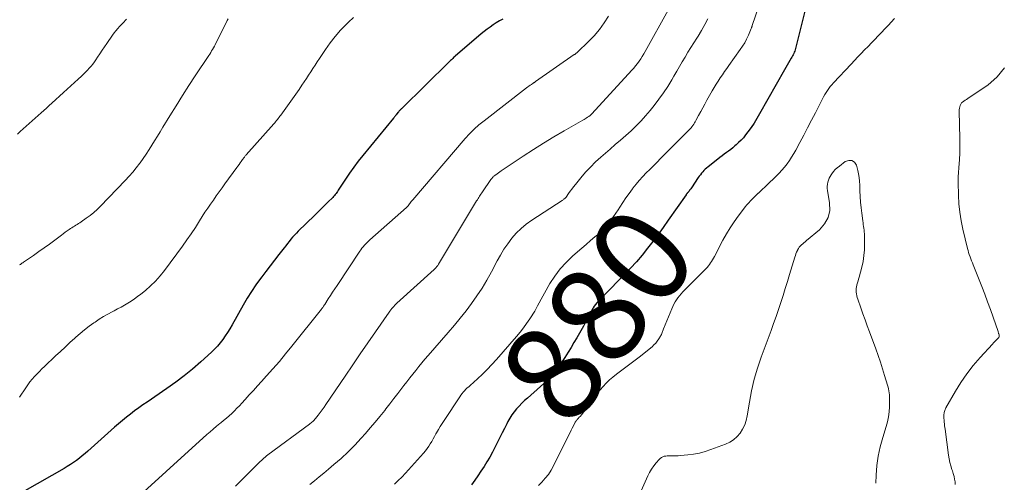
# Model space of a CAD drawing. Units: feet. Extents: x 1975000 to 1980021, y 507155 to 510002.
# Drawn here: x 1977427 to 1977631, y 508632 to 508728 of the extents above; entities that cross this region are included whole.
import ezdxf
from ezdxf.enums import TextEntityAlignment as Align

# ---------------------------------------------------------------- set-up
doc = ezdxf.new("R2010")
doc.units = ezdxf.units.FT
doc.header["$LTSCALE"] = 100
doc.header["$MEASUREMENT"] = 0
for name, color, linetype, lineweight in [('CONTOUR INDEX', 32, 'Continuous', 25), ('CONTOUR INDEX LABEL', 7, 'Continuous', 15), ('CONTOUR INTERMEDIATE', 40, 'Continuous', 15)]:
    doc.layers.add(name, color=color, linetype=linetype, lineweight=lineweight)
doc.styles.add('slant', font='romans.shx', dxfattribs={"oblique": 14.999978})

msp = doc.modelspace()

# ---------------------------------------------------------------- linework, layer by layer
at = {"layer": 'CONTOUR INDEX', "flags": 128}
for points, elevation in [([(1977589.9, 508729.66), (1977587.98, 508721.95), (1977587.9, 508721.68), (1977587.82, 508721.42), (1977587.73, 508721.16), (1977587.62, 508720.9), (1977587.5, 508720.65), (1977587.38, 508720.4), (1977587.25, 508720.16), (1977587.11, 508719.92), (1977586.82, 508719.45), (1977586.53, 508718.98), (1977586.24, 508718.5), (1977585.96, 508718.02), (1977585.69, 508717.54), (1977580.55, 508708.44), (1977579.99, 508707.48), (1977579.4, 508706.53), (1977578.77, 508705.61), (1977578.12, 508704.7), (1977577.64, 508704.06), (1977577.19, 508703.5), (1977576.72, 508702.97), (1977576.21, 508702.47), (1977575.68, 508701.99), (1977575.44, 508701.79), (1977575.01, 508701.43), (1977574.58, 508701.08), (1977574.13, 508700.74), (1977573.69, 508700.41), (1977573.24, 508700.08), (1977572.79, 508699.74), (1977572.35, 508699.4), (1977571.91, 508699.06), (1977569.87, 508697.45), (1977569.58, 508697.21), (1977569.3, 508696.96), (1977569.03, 508696.7), (1977568.77, 508696.42), (1977568.53, 508696.14), (1977568.29, 508695.84), (1977568.07, 508695.54), (1977567.85, 508695.23), (1977566.44, 508693.13), (1977566.32, 508692.95), (1977566.2, 508692.78), (1977566.07, 508692.61), (1977565.94, 508692.45), (1977565.71, 508692.16), (1977565.7, 508692.14), (1977565.68, 508692.12), (1977565.66, 508692.1), (1977565.65, 508692.08), (1977565.58, 508692.01), (1977565.56, 508691.99), (1977565.54, 508691.98), (1977565.53, 508691.96), (1977565.51, 508691.94), (1977565.47, 508691.89), (1977565.44, 508691.85), (1977565.4, 508691.8), (1977565.37, 508691.76), (1977565.33, 508691.71), (1977561.64, 508686.42), (1977560.59, 508684.95), (1977559.53, 508683.49), (1977558.45, 508682.05), (1977557.35, 508680.62), (1977556.22, 508679.22), (1977555.06, 508677.84), (1977553.85, 508676.51), (1977552.61, 508675.2), (1977548.3, 508670.83), (1977548, 508670.53), (1977547.7, 508670.23), (1977547.41, 508669.93), (1977547.11, 508669.63), (1977546.83, 508669.31), (1977546.56, 508668.99), (1977546.32, 508668.65), (1977546.09, 508668.3), (1977546, 508668.15), (1977545.74, 508667.71), (1977545.49, 508667.27), (1977545.26, 508666.81), (1977545.03, 508666.36), (1977544.95, 508666.17), (1977544.68, 508665.63), (1977544.4, 508665.08), (1977544.11, 508664.54), (1977543.81, 508664.01), (1977543.28, 508663.08), (1977542.71, 508662.09), (1977542.13, 508661.1), (1977541.54, 508660.12), (1977540.94, 508659.14), (1977540.24, 508658), (1977539.71, 508657.17), (1977539.15, 508656.36), (1977538.56, 508655.58), (1977537.94, 508654.81), (1977537.3, 508654.07), (1977536.63, 508653.35), (1977535.92, 508652.66), (1977535.2, 508652), (1977532.5, 508649.64), (1977531.91, 508649.11), (1977531.34, 508648.56), (1977530.78, 508647.98), (1977530.24, 508647.4), (1977529.74, 508646.78), (1977529.27, 508646.15), (1977528.85, 508645.47), (1977528.46, 508644.78), (1977528.22, 508644.31), (1977527.74, 508643.36), (1977527.26, 508642.41), (1977526.78, 508641.46), (1977526.3, 508640.51), (1977525.75, 508639.42), (1977525.23, 508638.41), (1977524.68, 508637.41), (1977524.1, 508636.43), (1977523.5, 508635.47), (1977522.87, 508634.51), (1977522.23, 508633.57), (1977521.57, 508632.64), (1977520.9, 508631.71)], 880), ([(1977527.37, 508728.03), (1977526.7, 508727.66), (1977526.04, 508727.26), (1977525.39, 508726.84), (1977524.76, 508726.39), (1977524.14, 508725.93), (1977523.53, 508725.45), (1977522.93, 508724.96), (1977517.53, 508720.33), (1977517.37, 508720.2), (1977517.21, 508720.06), (1977517.05, 508719.91), (1977516.9, 508719.77), (1977516.74, 508719.63), (1977516.59, 508719.48), (1977516.44, 508719.33), (1977516.28, 508719.19), (1977506.46, 508709.55), (1977506.36, 508709.44), (1977506.25, 508709.34), (1977506.15, 508709.24), (1977506.05, 508709.13), (1977505.96, 508709.02), (1977505.86, 508708.91), (1977505.77, 508708.8), (1977505.68, 508708.69), (1977505.35, 508708.24), (1977505.28, 508708.15), (1977505.21, 508708.06), (1977505.14, 508707.96), (1977505.06, 508707.87), (1977504.99, 508707.78), (1977504.92, 508707.69), (1977504.85, 508707.6), (1977504.77, 508707.51), (1977498.4, 508699.81), (1977497.46, 508698.62), (1977496.54, 508697.42), (1977495.67, 508696.19), (1977494.82, 508694.94), (1977493.46, 508692.84), (1977493.32, 508692.62), (1977493.17, 508692.4), (1977493.02, 508692.18), (1977492.87, 508691.96), (1977492.71, 508691.75), (1977492.55, 508691.54), (1977492.37, 508691.34), (1977492.19, 508691.15), (1977491.19, 508690.14), (1977490.5, 508689.44), (1977489.8, 508688.76), (1977489.1, 508688.07), (1977488.4, 508687.39), (1977485.06, 508684.18), (1977484.66, 508683.78), (1977484.27, 508683.36), (1977483.89, 508682.94), (1977483.52, 508682.5), (1977483.17, 508682.05), (1977482.81, 508681.6), (1977482.46, 508681.15), (1977482.11, 508680.7), (1977481.02, 508679.3), (1977480.14, 508678.15), (1977479.25, 508677), (1977478.37, 508675.84), (1977477.49, 508674.68), (1977477.26, 508674.37), (1977476.3, 508673.04), (1977475.37, 508671.68), (1977474.5, 508670.29), (1977473.66, 508668.87), (1977471.34, 508664.75), (1977470.89, 508663.98), (1977470.43, 508663.23), (1977469.95, 508662.49), (1977469.44, 508661.75), (1977468.91, 508661.05), (1977468.35, 508660.37), (1977467.74, 508659.73), (1977467.1, 508659.12), (1977464.86, 508657.1), (1977463.17, 508655.64), (1977461.45, 508654.23), (1977459.68, 508652.89), (1977457.86, 508651.6), (1977453.79, 508648.81), (1977452.91, 508648.2), (1977452.04, 508647.59), (1977451.18, 508646.96), (1977450.32, 508646.32), (1977449.48, 508645.66), (1977448.64, 508644.99), (1977447.83, 508644.3), (1977447.02, 508643.6), (1977441.51, 508638.68), (1977440.93, 508638.18), (1977440.35, 508637.69), (1977439.75, 508637.21), (1977439.14, 508636.75), (1977438.51, 508636.3), (1977437.88, 508635.87), (1977437.23, 508635.47), (1977436.57, 508635.08), (1977428.44, 508630.44)], 900)]:
    msp.add_lwpolyline(points, dxfattribs=dict(at, elevation=elevation))
at = {"layer": 'CONTOUR INTERMEDIATE', "flags": 128}
for points, elevation in [([(1977581.59, 508734.14), (1977579.04, 508726.72), (1977579.01, 508726.65), (1977578.99, 508726.57), (1977578.96, 508726.5), (1977578.94, 508726.42), (1977578.92, 508726.34), (1977578.89, 508726.27), (1977578.86, 508726.2), (1977578.83, 508726.12), (1977578.22, 508724.69), (1977577.86, 508723.91), (1977577.46, 508723.15), (1977577.02, 508722.42), (1977576.54, 508721.71), (1977574.2, 508718.45), (1977573.74, 508717.81), (1977573.29, 508717.17), (1977572.84, 508716.53), (1977572.39, 508715.88), (1977571.95, 508715.22), (1977571.53, 508714.56), (1977571.12, 508713.89), (1977570.73, 508713.21), (1977569.64, 508711.25), (1977569.21, 508710.46), (1977568.78, 508709.68), (1977568.36, 508708.9), (1977567.93, 508708.11), (1977567.38, 508707.08), (1977567.23, 508706.81), (1977567.07, 508706.54), (1977566.91, 508706.28), (1977566.73, 508706.02), (1977566.55, 508705.77), (1977566.35, 508705.53), (1977566.15, 508705.3), (1977565.93, 508705.07), (1977560.06, 508699.17), (1977559.32, 508698.43), (1977558.57, 508697.69), (1977557.83, 508696.94), (1977557.08, 508696.2), (1977556.36, 508695.45), (1977555.65, 508694.67), (1977554.98, 508693.87), (1977554.33, 508693.05), (1977554.21, 508692.9), (1977553.53, 508691.97), (1977552.87, 508691.04), (1977552.22, 508690.1), (1977551.59, 508689.15), (1977551.24, 508688.6), (1977550.77, 508687.9), (1977550.3, 508687.21), (1977549.8, 508686.53), (1977549.29, 508685.86), (1977548.76, 508685.22), (1977548.2, 508684.59), (1977547.6, 508684), (1977546.99, 508683.43), (1977546.47, 508682.98), (1977545.57, 508682.21), (1977544.68, 508681.43), (1977543.78, 508680.66), (1977542.88, 508679.89), (1977541.84, 508678.99), (1977540.49, 508677.71), (1977539.25, 508676.35), (1977538.15, 508674.86), (1977537.16, 508673.3), (1977534.56, 508668.69), (1977534.49, 508668.56), (1977534.42, 508668.43), (1977534.35, 508668.3), (1977534.29, 508668.16), (1977534.23, 508668.03), (1977534.16, 508667.9), (1977534.09, 508667.77), (1977534.01, 508667.64), (1977532.96, 508665.99), (1977532.33, 508665.06), (1977531.68, 508664.14), (1977530.98, 508663.26), (1977530.26, 508662.39), (1977526.1, 508657.61), (1977525.15, 508656.57), (1977524.18, 508655.55), (1977523.17, 508654.57), (1977522.14, 508653.61), (1977520.62, 508652.26), (1977520.33, 508651.99), (1977520.04, 508651.72), (1977519.76, 508651.44), (1977519.48, 508651.16), (1977519.22, 508650.86), (1977518.96, 508650.56), (1977518.73, 508650.25), (1977518.5, 508649.92), (1977515.24, 508645.01), (1977514.84, 508644.39), (1977514.44, 508643.76), (1977514.07, 508643.12), (1977513.7, 508642.47), (1977513.55, 508642.2), (1977513.27, 508641.68), (1977512.98, 508641.17), (1977512.68, 508640.66), (1977512.38, 508640.15), (1977512.07, 508639.65), (1977511.73, 508639.17), (1977511.37, 508638.71), (1977510.99, 508638.26), (1977507.26, 508634.08), (1977506.52, 508633.3), (1977505.76, 508632.55), (1977504.96, 508631.84)], 884), ([(1977561.65, 508729.85), (1977556.87, 508721.35), (1977556.57, 508720.83), (1977556.26, 508720.32), (1977555.94, 508719.82), (1977555.6, 508719.32), (1977555.26, 508718.84), (1977554.89, 508718.37), (1977554.51, 508717.91), (1977554.12, 508717.46), (1977545.83, 508708.43), (1977545.76, 508708.35), (1977545.69, 508708.28), (1977545.62, 508708.21), (1977545.54, 508708.14), (1977545.46, 508708.08), (1977545.38, 508708.02), (1977545.3, 508707.96), (1977545.21, 508707.9), (1977544.92, 508707.72), (1977544.68, 508707.57), (1977544.45, 508707.43), (1977544.21, 508707.29), (1977543.97, 508707.15), (1977540.11, 508704.94), (1977537.96, 508703.68), (1977535.83, 508702.38), (1977533.72, 508701.05), (1977531.63, 508699.68), (1977527.07, 508696.63), (1977526.79, 508696.44), (1977526.51, 508696.24), (1977526.24, 508696.04), (1977525.96, 508695.84), (1977525.62, 508695.58), (1977525.52, 508695.5), (1977525.43, 508695.42), (1977525.34, 508695.33), (1977525.25, 508695.24), (1977525.17, 508695.14), (1977525.09, 508695.05), (1977525.01, 508694.95), (1977524.93, 508694.84), (1977523.18, 508692.3), (1977523.02, 508692.07), (1977522.87, 508691.84), (1977522.71, 508691.61), (1977522.56, 508691.38), (1977522.41, 508691.14), (1977522.27, 508690.91), (1977522.12, 508690.67), (1977521.98, 508690.44), (1977514.11, 508677.36), (1977514.02, 508677.21), (1977513.91, 508677.06), (1977513.81, 508676.91), (1977513.69, 508676.76), (1977513.57, 508676.62), (1977513.45, 508676.49), (1977513.32, 508676.36), (1977513.19, 508676.23), (1977505.47, 508669.26), (1977505.25, 508669.05), (1977505.03, 508668.83), (1977504.82, 508668.61), (1977504.61, 508668.37), (1977504.42, 508668.13), (1977504.23, 508667.89), (1977504.04, 508667.64), (1977503.86, 508667.39), (1977501.04, 508663.34), (1977499.46, 508661.06), (1977497.89, 508658.77), (1977496.32, 508656.48), (1977494.76, 508654.18), (1977490.79, 508648.33), (1977490.41, 508647.77), (1977490.02, 508647.22), (1977489.61, 508646.67), (1977489.2, 508646.13), (1977488.65, 508645.41), (1977488.51, 508645.24), (1977488.36, 508645.08), (1977488.21, 508644.92), (1977488.05, 508644.77), (1977487.89, 508644.62), (1977487.72, 508644.48), (1977487.55, 508644.35), (1977487.37, 508644.21), (1977478.77, 508637.86), (1977478.49, 508637.65), (1977478.22, 508637.44), (1977477.95, 508637.22), (1977477.69, 508636.99), (1977477.44, 508636.75), (1977477.18, 508636.52), (1977476.93, 508636.28), (1977476.68, 508636.03), (1977474.63, 508633.96), (1977473.36, 508632.69), (1977472.07, 508631.42)], 892), ([(1977449.53, 508727.99), (1977448.77, 508727.22), (1977448.08, 508726.49), (1977447.68, 508726.06), (1977447.3, 508725.62), (1977446.94, 508725.16), (1977446.6, 508724.69), (1977445.4, 508722.99), (1977444.91, 508722.28), (1977444.43, 508721.57), (1977443.95, 508720.85), (1977443.49, 508720.13), (1977443.17, 508719.63), (1977442.86, 508719.17), (1977442.53, 508718.71), (1977442.17, 508718.28), (1977441.8, 508717.85), (1977441.41, 508717.44), (1977441.01, 508717.03), (1977440.61, 508716.64), (1977440.2, 508716.25), (1977439.5, 508715.62), (1977438.73, 508714.92), (1977437.97, 508714.22), (1977437.2, 508713.52), (1977436.43, 508712.82), (1977434.04, 508710.63), (1977433.49, 508710.13), (1977432.93, 508709.63), (1977432.38, 508709.13), (1977431.82, 508708.63), (1977428.1, 508705.32), (1977427.5, 508704.77), (1977426.91, 508704.22)], 912), ([(1977470.55, 508728.11), (1977470.36, 508727.76), (1977470.18, 508727.41), (1977468.02, 508723.07), (1977467.85, 508722.74), (1977467.68, 508722.41), (1977467.5, 508722.08), (1977467.31, 508721.76), (1977467.12, 508721.44), (1977466.92, 508721.13), (1977466.72, 508720.81), (1977466.52, 508720.5), (1977463.74, 508716.32), (1977462.39, 508714.27), (1977461.06, 508712.2), (1977459.75, 508710.11), (1977458.46, 508708.02), (1977457.03, 508705.68), (1977456.46, 508704.74), (1977455.9, 508703.81), (1977455.32, 508702.88), (1977454.75, 508701.94), (1977454.17, 508701.02), (1977453.57, 508700.1), (1977452.95, 508699.2), (1977452.32, 508698.32), (1977452.24, 508698.21), (1977451.53, 508697.28), (1977450.8, 508696.38), (1977450.04, 508695.51), (1977449.25, 508694.66), (1977444.11, 508689.33), (1977443.42, 508688.66), (1977442.7, 508688.01), (1977441.95, 508687.4), (1977441.17, 508686.82), (1977440.11, 508686.08), (1977439.84, 508685.9), (1977439.57, 508685.72), (1977439.29, 508685.55), (1977439.01, 508685.39), (1977438.73, 508685.22), (1977438.45, 508685.05), (1977438.18, 508684.88), (1977437.91, 508684.69), (1977437.63, 508684.49), (1977437.22, 508684.21), (1977436.81, 508683.92), (1977436.41, 508683.62), (1977436.01, 508683.32), (1977434.65, 508682.3), (1977433.57, 508681.49), (1977432.48, 508680.7), (1977431.38, 508679.92), (1977430.26, 508679.16), (1977428.17, 508677.74), (1977428.01, 508677.63), (1977427.85, 508677.52), (1977427.69, 508677.41), (1977427.53, 508677.29), (1977427.37, 508677.17)], 908), ([(1977496.48, 508728.33), (1977495.48, 508727.4), (1977494.99, 508726.93), (1977493.82, 508725.71), (1977492.7, 508724.43), (1977491.65, 508723.09), (1977490.67, 508721.71), (1977489.45, 508719.88), (1977488.99, 508719.19), (1977488.54, 508718.5), (1977488.09, 508717.8), (1977487.64, 508717.1), (1977487.19, 508716.41), (1977486.74, 508715.72), (1977486.28, 508715.03), (1977485.81, 508714.35), (1977485.22, 508713.5), (1977484.54, 508712.53), (1977483.86, 508711.56), (1977483.17, 508710.59), (1977482.48, 508709.63), (1977481.43, 508708.18), (1977481.26, 508707.94), (1977481.09, 508707.71), (1977480.91, 508707.48), (1977480.73, 508707.26), (1977480.55, 508707.04), (1977480.37, 508706.81), (1977480.18, 508706.59), (1977479.99, 508706.38), (1977474.29, 508699.95), (1977474.19, 508699.83), (1977474.09, 508699.71), (1977473.99, 508699.6), (1977473.9, 508699.48), (1977473.8, 508699.36), (1977473.71, 508699.23), (1977473.62, 508699.11), (1977473.53, 508698.99), (1977473.25, 508698.6), (1977473.02, 508698.28), (1977472.79, 508697.96), (1977472.56, 508697.64), (1977472.33, 508697.32), (1977469.87, 508693.94), (1977469.27, 508693.11), (1977468.67, 508692.28), (1977468.07, 508691.44), (1977467.48, 508690.6), (1977466.89, 508689.76), (1977466.31, 508688.91), (1977465.74, 508688.06), (1977465.19, 508687.19), (1977464.61, 508686.27), (1977463.75, 508684.95), (1977462.88, 508683.64), (1977461.98, 508682.36), (1977461.06, 508681.08), (1977457.33, 508676.04), (1977456.44, 508674.92), (1977455.5, 508673.85), (1977454.48, 508672.86), (1977453.4, 508671.91), (1977452.44, 508671.13), (1977451.8, 508670.63), (1977451.15, 508670.15), (1977450.47, 508669.7), (1977449.77, 508669.27), (1977449.07, 508668.86), (1977448.36, 508668.46), (1977447.64, 508668.07), (1977446.92, 508667.69), (1977446.53, 508667.49), (1977445.62, 508666.99), (1977444.72, 508666.48), (1977443.85, 508665.93), (1977442.98, 508665.36), (1977442.72, 508665.18), (1977441.75, 508664.49), (1977440.81, 508663.77), (1977439.89, 508663.01), (1977439, 508662.23), (1977438.77, 508662.02), (1977437.78, 508661.11), (1977436.79, 508660.19), (1977435.81, 508659.27), (1977434.83, 508658.35), (1977432.52, 508656.16), (1977431.99, 508655.66), (1977431.47, 508655.14), (1977430.96, 508654.61), (1977430.46, 508654.08), (1977429.98, 508653.53), (1977429.52, 508652.96), (1977429.09, 508652.37), (1977428.67, 508651.77), (1977427.38, 508649.8)], 904), ([(1977549.29, 508728.67), (1977548.39, 508727.24), (1977547.41, 508725.88), (1977546.32, 508724.6), (1977545.15, 508723.38), (1977542.85, 508721.18), (1977542.77, 508721.11), (1977542.69, 508721.04), (1977542.61, 508720.98), (1977542.53, 508720.92), (1977542.44, 508720.86), (1977542.36, 508720.8), (1977542.27, 508720.74), (1977542.18, 508720.68), (1977534.17, 508715.1), (1977534.11, 508715.06), (1977534.06, 508715.02), (1977534, 508714.98), (1977533.94, 508714.94), (1977533.88, 508714.9), (1977533.83, 508714.86), (1977533.77, 508714.82), (1977533.71, 508714.78), (1977533.31, 508714.53), (1977533.06, 508714.36), (1977532.8, 508714.19), (1977532.56, 508714.01), (1977532.31, 508713.83), (1977523.5, 508707.01), (1977522.46, 508706.15), (1977521.46, 508705.26), (1977520.51, 508704.3), (1977519.61, 508703.3), (1977508.74, 508690.62), (1977508.59, 508690.45), (1977508.45, 508690.27), (1977508.3, 508690.09), (1977508.16, 508689.9), (1977507.9, 508689.55), (1977507.84, 508689.47), (1977507.72, 508689.32), (1977507.66, 508689.26), (1977507.6, 508689.19), (1977507.54, 508689.14), (1977507.48, 508689.08), (1977499.88, 508682.38), (1977499.58, 508682.11), (1977499.29, 508681.84), (1977499.02, 508681.55), (1977498.74, 508681.26), (1977498.48, 508680.95), (1977498.23, 508680.64), (1977498, 508680.32), (1977497.77, 508679.99), (1977493.08, 508672.91), (1977492.62, 508672.22), (1977492.17, 508671.53), (1977491.72, 508670.83), (1977491.26, 508670.13), (1977490.52, 508668.98), (1977490.44, 508668.86), (1977490.36, 508668.74), (1977490.28, 508668.62), (1977490.19, 508668.49), (1977490.11, 508668.37), (1977490.02, 508668.26), (1977489.93, 508668.14), (1977489.84, 508668.02), (1977483.7, 508660.34), (1977482.43, 508658.77), (1977481.14, 508657.23), (1977479.82, 508655.71), (1977478.48, 508654.2), (1977477.46, 508653.09), (1977476.61, 508652.15), (1977475.77, 508651.22), (1977474.92, 508650.29), (1977474.08, 508649.35), (1977473.39, 508648.6), (1977472.88, 508648.05), (1977472.36, 508647.51), (1977471.83, 508646.98), (1977471.28, 508646.46), (1977470.73, 508645.96), (1977470.17, 508645.46), (1977469.59, 508644.98), (1977469.01, 508644.5), (1977468.82, 508644.35), (1977468.14, 508643.79), (1977467.46, 508643.23), (1977466.8, 508642.66), (1977466.15, 508642.07), (1977449.32, 508626.78)], 896), ([(1977569.81, 508728.12), (1977569.19, 508726.88), (1977568.51, 508725.67), (1977567.8, 508724.49), (1977567.53, 508724.07), (1977566.92, 508723.1), (1977566.32, 508722.14), (1977565.72, 508721.16), (1977565.13, 508720.19), (1977564.55, 508719.21), (1977563.96, 508718.22), (1977563.39, 508717.24), (1977562.81, 508716.25), (1977562.35, 508715.46), (1977561.52, 508714.09), (1977560.65, 508712.76), (1977559.71, 508711.46), (1977558.74, 508710.19), (1977557.9, 508709.15), (1977556.96, 508708.04), (1977556, 508706.97), (1977554.98, 508705.94), (1977553.93, 508704.94), (1977552.85, 508703.98), (1977551.77, 508703.01), (1977550.68, 508702.06), (1977549.59, 508701.11), (1977547.69, 508699.47), (1977546.59, 508698.47), (1977545.53, 508697.43), (1977544.53, 508696.34), (1977543.56, 508695.21), (1977542.43, 508693.79), (1977542.06, 508693.34), (1977541.71, 508692.88), (1977541.36, 508692.41), (1977541.02, 508691.94), (1977540.49, 508691.2), (1977540.41, 508691.1), (1977540.32, 508691), (1977540.23, 508690.91), (1977540.12, 508690.83), (1977540.02, 508690.75), (1977539.91, 508690.68), (1977539.8, 508690.6), (1977539.69, 508690.53), (1977533.38, 508686.42), (1977532.25, 508685.61), (1977531.17, 508684.72), (1977530.19, 508683.74), (1977529.27, 508682.69), (1977528.42, 508681.57), (1977527.63, 508680.42), (1977526.89, 508679.22), (1977526.21, 508678), (1977525.02, 508675.73), (1977524.09, 508674.05), (1977523.11, 508672.4), (1977522.05, 508670.79), (1977520.94, 508669.22), (1977519.78, 508667.69), (1977518.59, 508666.17), (1977517.36, 508664.69), (1977516.11, 508663.22), (1977511.91, 508658.42), (1977511.26, 508657.67), (1977510.62, 508656.91), (1977509.99, 508656.14), (1977509.36, 508655.36), (1977508.75, 508654.58), (1977508.14, 508653.8), (1977507.53, 508653.01), (1977506.92, 508652.22), (1977506.49, 508651.66), (1977505.68, 508650.59), (1977504.85, 508649.52), (1977504.03, 508648.45), (1977503.2, 508647.39), (1977502.94, 508647.06), (1977501.97, 508645.85), (1977500.98, 508644.65), (1977499.97, 508643.47), (1977498.94, 508642.3), (1977498.1, 508641.36), (1977496.74, 508639.91), (1977495.35, 508638.51), (1977493.91, 508637.16), (1977492.42, 508635.86), (1977491.28, 508634.9), (1977490.33, 508634.11), (1977489.38, 508633.32), (1977488.43, 508632.54), (1977487.47, 508631.76)], 888), ([(1977608.49, 508728.17), (1977607.19, 508726.72), (1977605.1, 508724.54), (1977604.4, 508723.81), (1977603.7, 508723.09), (1977602.99, 508722.37), (1977602.29, 508721.65), (1977601.58, 508720.93), (1977600.88, 508720.2), (1977600.18, 508719.47), (1977599.49, 508718.74), (1977595.83, 508714.82), (1977595.5, 508714.45), (1977595.18, 508714.06), (1977594.87, 508713.66), (1977594.59, 508713.25), (1977594.32, 508712.83), (1977594.06, 508712.4), (1977593.81, 508711.96), (1977593.57, 508711.52), (1977592.1, 508708.64), (1977591.3, 508707.1), (1977590.5, 508705.56), (1977589.69, 508704.03), (1977588.87, 508702.5), (1977588.03, 508700.94), (1977587.61, 508700.21), (1977587.18, 508699.49), (1977586.71, 508698.78), (1977586.23, 508698.09), (1977585.71, 508697.42), (1977585.17, 508696.78), (1977584.6, 508696.16), (1977584.01, 508695.56), (1977582.04, 508693.67), (1977581.61, 508693.26), (1977581.18, 508692.85), (1977580.75, 508692.45), (1977580.31, 508692.05), (1977580.27, 508692.01), (1977579.86, 508691.63), (1977579.46, 508691.24), (1977579.06, 508690.84), (1977578.67, 508690.44), (1977578.29, 508690.02), (1977577.92, 508689.6), (1977577.56, 508689.17), (1977577.22, 508688.73), (1977576.12, 508687.27), (1977575.26, 508686.08), (1977574.44, 508684.85), (1977573.69, 508683.59), (1977572.97, 508682.31), (1977571.2, 508678.91), (1977571.01, 508678.57), (1977570.82, 508678.24), (1977570.62, 508677.91), (1977570.41, 508677.58), (1977570.19, 508677.27), (1977569.96, 508676.96), (1977569.71, 508676.67), (1977569.44, 508676.39), (1977564.65, 508671.58), (1977564.29, 508671.2), (1977563.95, 508670.81), (1977563.64, 508670.39), (1977563.34, 508669.96), (1977563.07, 508669.52), (1977562.82, 508669.06), (1977562.59, 508668.59), (1977562.38, 508668.12), (1977560.68, 508663.96), (1977560.6, 508663.76), (1977560.52, 508663.57), (1977560.45, 508663.37), (1977560.37, 508663.17), (1977560.3, 508662.97), (1977560.21, 508662.78), (1977560.12, 508662.59), (1977560.01, 508662.41), (1977559.67, 508661.86), (1977559.37, 508661.42), (1977559.05, 508661), (1977558.68, 508660.62), (1977558.29, 508660.26), (1977556.97, 508659.18), (1977555.89, 508658.31), (1977554.8, 508657.46), (1977553.7, 508656.62), (1977552.59, 508655.79), (1977550.9, 508654.56), (1977550.17, 508653.99), (1977549.46, 508653.38), (1977548.8, 508652.73), (1977548.16, 508652.06), (1977547.55, 508651.35), (1977546.96, 508650.62), (1977546.4, 508649.88), (1977545.85, 508649.13), (1977544.42, 508647.09), (1977544.19, 508646.78), (1977543.95, 508646.48), (1977543.7, 508646.19), (1977543.45, 508645.91), (1977543.15, 508645.6), (1977543.03, 508645.47), (1977542.92, 508645.35), (1977542.81, 508645.22), (1977542.69, 508645.09), (1977542.59, 508644.96), (1977542.49, 508644.82), (1977542.4, 508644.68), (1977542.32, 508644.53), (1977542.01, 508643.9), (1977541.78, 508643.43), (1977541.54, 508642.96), (1977541.31, 508642.49), (1977541.08, 508642.03), (1977537.89, 508635.6), (1977537.38, 508634.7), (1977536.83, 508633.84), (1977536.19, 508633.03), (1977535.5, 508632.26), (1977534.75, 508631.55)], 876), ([(1977621.01, 508631.74), (1977621.01, 508632.3), (1977620.92, 508632.88), (1977620.8, 508633.44), (1977620.65, 508634), (1977620.48, 508634.55), (1977620.37, 508634.88), (1977620.14, 508635.59), (1977619.94, 508636.31), (1977619.79, 508637.05), (1977619.66, 508637.79), (1977618.93, 508643.17), (1977618.88, 508643.54), (1977618.84, 508643.91), (1977618.8, 508644.28), (1977618.77, 508644.65), (1977618.75, 508644.85), (1977618.74, 508645.12), (1977618.72, 508645.39), (1977618.71, 508645.66), (1977618.71, 508645.93), (1977618.71, 508646.07), (1977618.72, 508646.27), (1977618.73, 508646.47), (1977618.77, 508646.67), (1977618.81, 508646.86), (1977618.87, 508647.05), (1977618.94, 508647.24), (1977619.02, 508647.42), (1977619.11, 508647.6), (1977621.09, 508651.03), (1977622.23, 508652.88), (1977623.45, 508654.67), (1977624.79, 508656.38), (1977626.2, 508658.03), (1977628.76, 508660.81), (1977628.97, 508661.05), (1977629.2, 508661.28), (1977629.42, 508661.51), (1977629.65, 508661.73), (1977629.93, 508662), (1977630.01, 508662.09), (1977630.07, 508662.19), (1977630.12, 508662.31), (1977630.14, 508662.43), (1977630.15, 508662.55), (1977630.14, 508662.67), (1977630.12, 508662.79), (1977630.08, 508662.91), (1977630.03, 508663.02), (1977629.99, 508663.14), (1977629.94, 508663.25), (1977629.9, 508663.37), (1977628.89, 508666.34), (1977628.33, 508667.94), (1977627.76, 508669.54), (1977627.16, 508671.12), (1977626.55, 508672.7), (1977624.76, 508677.19), (1977624.6, 508677.61), (1977624.43, 508678.03), (1977624.27, 508678.45), (1977624.11, 508678.87), (1977623.95, 508679.3), (1977623.81, 508679.73), (1977623.69, 508680.16), (1977623.57, 508680.6), (1977622.62, 508684.59), (1977622.26, 508686.33), (1977621.98, 508688.08), (1977621.8, 508689.84), (1977621.7, 508691.62), (1977621.64, 508694.26), (1977621.63, 508694.72), (1977621.64, 508695.18), (1977621.67, 508695.64), (1977621.71, 508696.1), (1977621.75, 508696.56), (1977621.79, 508697.02), (1977621.82, 508697.48), (1977621.85, 508697.94), (1977621.92, 508699.11), (1977621.97, 508700.16), (1977622, 508701.21), (1977622, 508702.26), (1977621.99, 508703.31), (1977621.86, 508708.97), (1977621.88, 508709.28), (1977621.91, 508709.58), (1977621.98, 508709.87), (1977622.07, 508710.16), (1977622.2, 508710.43), (1977622.36, 508710.68), (1977622.57, 508710.88), (1977622.8, 508711.07), (1977622.82, 508711.08), (1977623.09, 508711.25), (1977623.36, 508711.43), (1977623.63, 508711.6), (1977623.9, 508711.78), (1977627.8, 508714.38), (1977629.7, 508716.06), (1977631.23, 508717.96)], 876), ([(1977604.59, 508632.05), (1977604.66, 508633.67), (1977604.83, 508635.65), (1977605.09, 508637.61), (1977605.51, 508639.54), (1977606.03, 508641.45), (1977606.75, 508643.73), (1977607.02, 508644.74), (1977607.24, 508645.76), (1977607.37, 508646.79), (1977607.44, 508647.83), (1977607.47, 508649.12), (1977607.47, 508649.53), (1977607.46, 508649.93), (1977607.43, 508650.33), (1977607.38, 508650.73), (1977607.32, 508651.13), (1977607.24, 508651.53), (1977607.14, 508651.92), (1977607.03, 508652.31), (1977606.43, 508654.31), (1977606, 508655.69), (1977605.55, 508657.06), (1977605.08, 508658.43), (1977604.6, 508659.79), (1977603.3, 508663.34), (1977602.85, 508664.58), (1977602.4, 508665.82), (1977601.95, 508667.07), (1977601.51, 508668.31), (1977600.88, 508670.09), (1977600.77, 508670.45), (1977600.67, 508670.81), (1977600.6, 508671.17), (1977600.55, 508671.54), (1977600.54, 508671.91), (1977600.55, 508672.28), (1977600.61, 508672.64), (1977600.69, 508673.01), (1977600.71, 508673.07), (1977600.82, 508673.47), (1977600.94, 508673.86), (1977601.04, 508674.26), (1977601.15, 508674.66), (1977601.7, 508676.71), (1977601.96, 508677.91), (1977602.16, 508679.11), (1977602.26, 508680.33), (1977602.29, 508681.56), (1977602.27, 508683.25), (1977602.25, 508683.63), (1977602.23, 508684.01), (1977602.19, 508684.4), (1977602.14, 508684.78), (1977602.08, 508685.15), (1977602.02, 508685.53), (1977601.97, 508685.91), (1977601.92, 508686.29), (1977601.72, 508687.86), (1977601.58, 508689.02), (1977601.47, 508690.19), (1977601.39, 508691.36), (1977601.33, 508692.53), (1977601.3, 508693.53), (1977601.22, 508694.61), (1977601.09, 508695.68), (1977600.88, 508696.74), (1977600.62, 508697.79), (1977600.18, 508698.41), (1977599.66, 508698.79), (1977599.02, 508698.8), (1977598.29, 508698.56), (1977597.06, 508697.63), (1977596.63, 508697.27), (1977596.22, 508696.89), (1977595.85, 508696.48), (1977595.5, 508696.04), (1977595.35, 508695.83), (1977595.13, 508695.47), (1977594.93, 508695.09), (1977594.78, 508694.69), (1977594.66, 508694.28), (1977594.59, 508693.86), (1977594.56, 508693.43), (1977594.57, 508693.01), (1977594.62, 508692.58), (1977595.05, 508690.04), (1977595.06, 508688.44), (1977594.76, 508686.96), (1977594.01, 508685.65), (1977592.97, 508684.44), (1977590.24, 508682.2), (1977589.98, 508681.98), (1977589.72, 508681.76), (1977589.47, 508681.54), (1977589.22, 508681.32), (1977588.98, 508681.08), (1977588.77, 508680.83), (1977588.58, 508680.55), (1977588.42, 508680.26), (1977588.38, 508680.19), (1977588.22, 508679.85), (1977588.08, 508679.5), (1977587.95, 508679.14), (1977587.83, 508678.79), (1977586.75, 508675.21), (1977586.31, 508673.75), (1977585.86, 508672.29), (1977585.4, 508670.84), (1977584.93, 508669.38), (1977584.45, 508667.93), (1977583.96, 508666.49), (1977583.45, 508665.05), (1977582.93, 508663.61), (1977580.87, 508658.11), (1977580.1, 508655.82), (1977579.42, 508653.51), (1977578.88, 508651.16), (1977578.43, 508648.78), (1977577.98, 508645.95), (1977577.76, 508645), (1977577.46, 508644.08), (1977577.03, 508643.22), (1977576.52, 508642.39), (1977575.88, 508641.66), (1977575.18, 508641.02), (1977574.38, 508640.51), (1977573.5, 508640.09), (1977570.45, 508638.96), (1977569.29, 508638.58), (1977568.11, 508638.26), (1977566.9, 508638.04), (1977565.69, 508637.87), (1977564.15, 508637.72), (1977563.69, 508637.69), (1977563.24, 508637.67), (1977562.78, 508637.67), (1977562.33, 508637.68), (1977562.05, 508637.69), (1977561.73, 508637.69), (1977561.42, 508637.68), (1977561.11, 508637.64), (1977560.8, 508637.58), (1977560.5, 508637.48), (1977560.23, 508637.34), (1977559.99, 508637.16), (1977559.76, 508636.95), (1977559.13, 508636.21), (1977558.64, 508635.59), (1977558.18, 508634.93), (1977557.78, 508634.25), (1977557.42, 508633.53), (1977556, 508630.42)], 872)]:
    msp.add_lwpolyline(points, dxfattribs=dict(at, elevation=elevation))

# ---------------------------------------------------------------- texts
at = {"layer": 'CONTOUR INDEX LABEL', "style": 'slant', "oblique": 15}
msp.add_text('880', height=20, rotation=53.0324, dxfattribs=at).set_placement((1977546.98, 508666.91, 880), align=Align.MIDDLE_CENTER)

doc.saveas('drawing.dxf')
